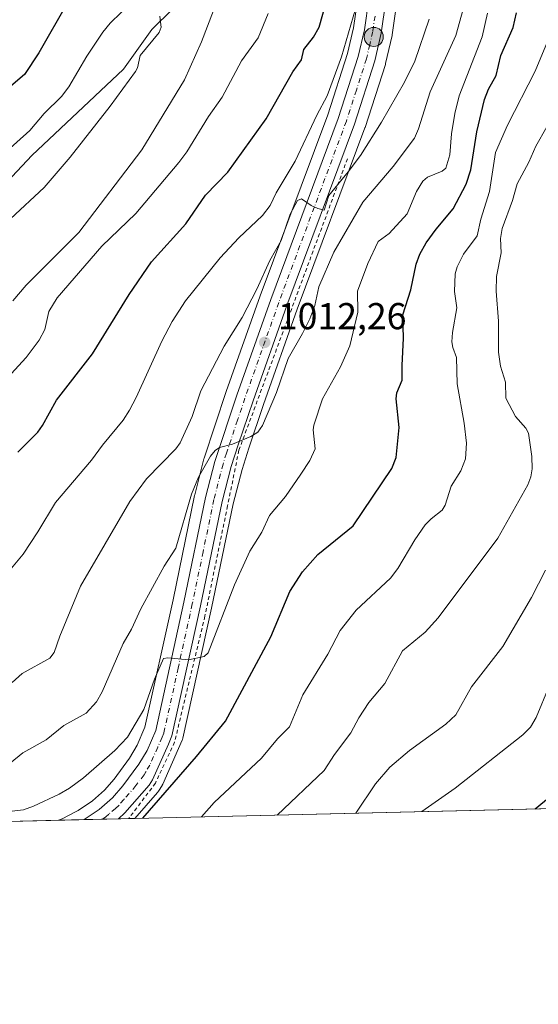
# Model space of a CAD drawing. Units: metres. Extents: x 661429 to 664883, y 4755779 to 4758409.
# Drawn here: x 663543 to 663682, y 4755779 to 4756043 of the extents above; entities that cross this region are included whole.
import ezdxf

# ---------------------------------------------------------------- set-up
doc = ezdxf.new("R2010")
doc.units = ezdxf.units.M
doc.header["$MEASUREMENT"] = 0
for name, pattern in [('DGN Style 2', [1.6480167562047852, 0.988810053722871, -0.6592067024819142]), ('DGN Style 4', [2.6384748266838614, 1.318413404963828, -0.6592067024819142, 0.001648016756204785, -0.6592067024819142]), ('DGN Style 5', [1.1536117293433497, 0.4944050268614355, -0.6592067024819142])]:
    doc.linetypes.add(name, pattern=pattern)
for name, color, linetype, lineweight in [('Alambrada', 7, 'DGN Style 2', 0), ('Arbolado forestal CxS', 92, 'Continuous', 0), ('Carretera de calzada única Cxs', 7, 'Continuous', 13), ('Carretera de calzada única eje', 7, 'DGN Style 4', 0), ('Comarca CxS', 21, 'Continuous', 0), ('Comunidad Autónoma CxS', 142, 'Continuous', 0), ('Curva de nivel maestra', 30, 'Continuous', 30), ('Curva de nivel normal', 30, 'Continuous', 0), ('Curva de nivel normal depresión', 30, 'DGN Style 5', 0), ('Municipio CxS', 4, 'Continuous', 0), ('Núcleo urbano CxS', 7, 'Continuous', 0), ('Pastizal CxS', 92, 'Continuous', 0), ('Provincia CxS', 1, 'Continuous', 0), ('Punto de cota en terreno', 7, 'Continuous', 0), ('Punto kilométrico de carretera', 7, 'Continuous', 0), ('Rótulo de punto de cota en terreno', 7, 'Continuous', 0)]:
    doc.layers.add(name, color=color, linetype=linetype, lineweight=lineweight)
doc.styles.add('Style-Arial', font='txt')

# ---------------------------------------------------------------- blocks, each defined once
blk = doc.blocks.new('*U19')
at = {"layer": 'Núcleo urbano CxS', "color": 7, "linetype": 'Continuous', "lineweight": 0}
blk.add_polyline3d([(663644.3384999996, 4756047.2663, 1020.009099999996), (663643.0685000002, 4756038.576300001, 1019.256699999998), (663643.0544999996, 4756038.4891, 1019.2497), (663643.0232999995, 4756038.336100001, 1019.238299999997), (663641.3032999998, 4756030.8761, 1018.584199999998), (663641.2352999998, 4756030.6293, 1018.563500000004), (663635.7852999996, 4756013.7293, 1016.823300000004), (663635.7451, 4756013.6129, 1016.811499999996), (663617.6299000002, 4755965.045700001, 1012.526800000007), (663608.5947000004, 4755939.4977, 1010.623999999996), (663604.6196999997, 4755927.7919, 1009.801300000007), (663602.8041000003, 4755922.0997, 1009.448900000003), (663600.4232999999, 4755912.8519, 1008.595300000001), (663594.6539000003, 4755884.963300001, 1006.235400000005), (663586.9697000004, 4755850.1043, 1003.358600000007), (663586.8591, 4755849.724099999, 1003.313599999994), (663586.7937000003, 4755849.5593, 1003.294699999999), (663585.8271000005, 4755847.324300001, 1003.042100000006), (663581.5705000004, 4755837.769300001, 1001.862500000003), (663581.4281000001, 4755837.4901, 1001.825899999996), (663581.3797000004, 4755837.409299999, 1001.808499999999), (663580.4496999999, 4755835.909299999, 1001.560500000007), (663580.1788999997, 4755835.5393, 1001.528200000001), (663574.1226000005, 4755828.603900001, 1001.146299999993), (663553.6019000001, 4755828.1152, 1001.995200000005), (663554.6366999998, 4755828.505100001, 1002.054999999993), (663558.3979000002, 4755830.4551, 1002.430999999997), (663558.8624999998, 4755830.767300001, 1002.479000000007), (663558.8668999998, 4755830.770300001, 1002.479399999997), (663562.7067, 4755833.3621, 1002.529299999995), (663565.9744999995, 4755836.217900001, 1002.803199999995), (663568.5131000001, 4755839.171900001, 1003.182100000005), (663572.6645000001, 4755844.7873, 1003.893400000001), (663574.6815, 4755848.2137, 1004.393899999996), (663576.8028999995, 4755853.099099999, 1004.710699999996), (663584.3161000004, 4755887.176700001, 1008.2929), (663590.1023000004, 4755915.167500001, 1010.733900000007), (663590.1347000003, 4755915.307499999, 1010.741399999999), (663592.6146999998, 4755924.9475, 1012.368799999997), (663592.6737000003, 4755925.1479, 1012.417100000006), (663598.6029000003, 4755942.954500001, 1013.281900000002), (663607.7006999999, 4755968.655099999, 1014.854099999997), (663625.7755000005, 4756017.1351, 1019.465599999996), (663631.0755000003, 4756033.568499999, 1020.722800000003), (663632.6491, 4756040.4035, 1020.942999999999), (663633.8229, 4756048.475299999, 1021.537200000006)], dxfattribs=at)
blk = doc.blocks.new('*U21')
at = {"layer": 'Pastizal CxS', "color": 92, "linetype": 'Continuous', "lineweight": 0}
blk.add_polyline3d([(663693.7794000005, 4755831.453500001, 973.9403000000021), (663574.1226000005, 4755828.603900001, 1001.146299999993), (663580.1788999997, 4755835.5393, 1001.528200000001), (663580.4496999999, 4755835.909299999, 1001.560500000007), (663581.3797000004, 4755837.409299999, 1001.808499999999), (663581.4281000001, 4755837.4901, 1001.825899999996), (663581.5705000004, 4755837.769300001, 1001.862500000003), (663585.8271000005, 4755847.324300001, 1003.042100000006), (663586.7937000003, 4755849.5593, 1003.294699999999), (663586.8591, 4755849.724099999, 1003.313599999994), (663586.9697000004, 4755850.1043, 1003.358600000007), (663594.6539000003, 4755884.963300001, 1006.235400000005), (663600.4232999999, 4755912.8519, 1008.595300000001), (663602.8041000003, 4755922.0997, 1009.448900000003), (663604.6196999997, 4755927.7919, 1009.801300000007), (663608.5947000004, 4755939.4977, 1010.623999999996), (663617.6299000002, 4755965.045700001, 1012.526800000007), (663635.7451, 4756013.6129, 1016.811499999996), (663635.7852999996, 4756013.7293, 1016.823300000004), (663641.2352999998, 4756030.6293, 1018.563500000004), (663641.3032999998, 4756030.8761, 1018.584199999998), (663643.0232999995, 4756038.336100001, 1019.238299999997), (663643.0544999996, 4756038.4891, 1019.2497), (663643.0685000002, 4756038.576300001, 1019.256699999998), (663644.3384999996, 4756047.2663, 1020.009099999996)], dxfattribs=at)
blk = doc.blocks.new('5PATER')
at = {"layer": 'Punto de cota en terreno', "linetype": 'Continuous', "lineweight": 0}
h = blk.add_hatch(color=51, dxfattribs=at)
edge = h.paths.add_edge_path()
edge.add_ellipse((0, 0), major_axis=(-0.1095731443231308, -0.1110710700762829), ratio=0.9994222409660322, start_angle=0, end_angle=360)
blk = doc.blocks.new('*U26')
at = {"layer": 'Carretera de calzada única Cxs', "color": 7, "linetype": 'Continuous', "lineweight": 13}
blk.add_polyline3d([(663641.3701, 4756047.700099999, 1020.456099999996), (663640.1001000004, 4756039.0101, 1019.349499999997), (663638.3800999997, 4756031.550100001, 1018.693499999994), (663632.9301000005, 4756014.6501, 1017.084900000002), (663614.8101000005, 4755966.0701, 1016.635399999999), (663605.7600999996, 4755940.4801, 1013.618799999997), (663601.7701000003, 4755928.7301, 1012.474700000006), (663599.9200999998, 4755922.9301, 1015.211299999995), (663597.5000999998, 4755913.530099999, 1009.113400000002), (663591.7200999996, 4755885.590100001, 1008.963199999998), (663584.0401, 4755850.7501, 1003.492700000003), (663583.0800999999, 4755848.530099999, 1003.406700000007), (663578.8300999999, 4755838.9901, 1002.698699999994), (663577.9001000002, 4755837.4901, 1002.616800000003), (663571.4200999998, 4755830.0701, 1001.975300000006), (663569.6993000006, 4755828.5263, 1001.767300000007), (663569.6675000006, 4755828.4978, 1001.762300000002), (663560.5406999999, 4755828.2805, 1001.416599999997), (663564.5401, 4755830.9801, 1002.0775), (663568.1101000002, 4755834.100099999, 1003.2405), (663570.8601000002, 4755837.300100001, 1003.531900000002), (663575.1700999998, 4755843.130100001, 1004.480100000001), (663577.3601000002, 4755846.850099999, 1004.774699999994), (663579.6700999998, 4755852.170100001, 1004.929699999993), (663587.2500999998, 4755886.550100001, 1011.299199999994), (663593.0401, 4755914.5601, 1011.159299999999), (663595.5201000003, 4755924.200099999, 1020.320099999997), (663601.4401000004, 4755941.9801, 1019.027000000002), (663610.5201000003, 4755967.630100001, 1015.208400000003), (663628.6101000002, 4756016.1501, 1018.376000000004), (663633.9700999996, 4756032.770099999, 1020.830600000001), (663635.6001000004, 4756039.850099999, 1020.195800000001), (663636.8101000005, 4756048.170100001, 1022.584499999997)], dxfattribs=at)
blk = doc.blocks.new('5HITCA')
at = {"layer": 'Curva de nivel normal depresión', "linetype": 'Continuous', "lineweight": 0}
h = blk.add_hatch(color=1, dxfattribs=at)
edge = h.paths.add_edge_path()
edge.add_arc((0, 0), 0.2558578010358639, 0, 360)
at = {"layer": 'Curva de nivel normal depresión', "color": 7, "linetype": 'Continuous', "lineweight": 0}
blk.add_circle((0, 0), 0.2558578010358639, dxfattribs=at)

msp = doc.modelspace()

# ---------------------------------------------------------------- linework, layer by layer
at = {"layer": 'Alambrada', "color": 7, "linetype": 'DGN Style 2', "lineweight": 0}
msp.add_polyline3d([(663631.0701000001, 4756005.360099999, 1016.517699999997), (663601.9700999996, 4755927.2301, 1012.604999999996), (663598.9401000004, 4755912.390100001, 1009.058300000004), (663592.8601000002, 4755882.790100001, 1009.139200000005), (663584.7301000003, 4755849.040100001, 1003.359700000001), (663579.5900999998, 4755838.050100001, 1002.587), (663572.4430999998, 4755828.563899999, 1002.042199999996)], dxfattribs=at)
at = {"layer": 'Arbolado forestal CxS', "color": 92, "linetype": 'Continuous', "lineweight": 0}
for points in [[(663501.9017000003, 4756291.081900001, 1096.404800000004), (663519.3721000003, 4756238.913699999, 1089.493000000002), (663525.3246999999, 4756158.675899999, 1081.782600000006), (663545.4389000004, 4756116.9155, 1066.357099999994), (663531.3573000003, 4756084.210899999, 1066.7022), (663526.3278999999, 4756042.4507, 1059.351699999999), (663527.3334999997, 4756023.834899999, 1053.975000000006), (663529.8481000002, 4755997.671499999, 1045.630499999999), (663539.9051000001, 4755999.181299999, 1043.877900000007), (663546.4429000001, 4756006.225099999, 1043.964399999997), (663571.0840999996, 4756029.3695, 1041.469800000006), (663578.6271000003, 4756039.9353, 1041.378299999997), (663589.6902999999, 4756051.003900001, 1038.746700000003), (663597.9855000004, 4756076.9915, 1036.290099999998), (663604.1431, 4756111.452099999, 1032.6538), (663598.9609000003, 4756173.0789, 1038.367400000003), (663620.2641000003, 4756199.720899999, 1033.805099999998)], [(663589.6902999999, 4756051.003900001, 1038.746700000003), (663578.6271000003, 4756039.9353, 1041.378299999997), (663571.0840999996, 4756029.3695, 1041.469800000006), (663546.4429000001, 4756006.225099999, 1043.964399999997), (663539.9051000001, 4755999.181299999, 1043.877900000007), (663529.8481000002, 4755997.671499999, 1045.630499999999), (663527.3334999997, 4756023.834899999, 1053.975000000006), (663526.3278999999, 4756042.4507, 1059.351699999999), (663531.3573000003, 4756084.210899999, 1066.7022)]]:
    msp.add_polyline3d(points, dxfattribs=at)
at = {"layer": 'Carretera de calzada única Cxs', "color": 7, "linetype": 'Continuous', "lineweight": 13, "extrusion": (-0.03782886919244535, -0.0009010821024866268, 0.9992838259006626), "elevation": -28386.43723000837, "flags": 128}
msp.add_lwpolyline([(-4738678.146028212, 776114.7119958431), (-4738678.146028211, 776105.5760640624)], dxfattribs=at)
at = {"layer": 'Carretera de calzada única Cxs', "color": 7, "linetype": 'Continuous', "lineweight": 13}
for points in [[(663560.5406999999, 4755828.280400001, 1001.416599999997), (663564.5401, 4755830.9801, 1002.0775), (663568.1101000002, 4755834.100099999, 1003.2405), (663570.8601000002, 4755837.300100001, 1003.531900000002), (663575.1700999998, 4755843.130100001, 1004.480100000001), (663577.3601000002, 4755846.850099999, 1004.774699999994), (663579.6700999998, 4755852.170100001, 1004.929699999993), (663587.2500999998, 4755886.550100001, 1011.299199999994), (663593.0401, 4755914.5601, 1011.159299999999), (663595.5201000003, 4755924.200099999, 1020.320099999997), (663601.4401000004, 4755941.9801, 1019.027000000002), (663610.5201000003, 4755967.630100001, 1015.208400000003), (663628.6101000002, 4756016.1501, 1018.376000000004), (663633.9700999996, 4756032.770099999, 1020.830600000001), (663635.6001000004, 4756039.850099999, 1020.195800000001), (663636.8101000005, 4756048.170100001, 1022.584499999997)], [(663641.3701, 4756047.700099999, 1020.456099999996), (663640.1001000004, 4756039.0101, 1019.349499999997), (663638.3800999997, 4756031.550100001, 1018.693499999994), (663632.9301000005, 4756014.6501, 1017.084900000002), (663614.8101000005, 4755966.0701, 1016.635399999999), (663605.7600999996, 4755940.4801, 1013.618799999997), (663601.7701000003, 4755928.7301, 1012.474700000006), (663599.9200999998, 4755922.9301, 1015.211299999995), (663597.5000999998, 4755913.530099999, 1009.113400000002), (663591.7200999996, 4755885.590100001, 1008.963199999998), (663584.0401, 4755850.7501, 1003.492700000003), (663583.0800999999, 4755848.530099999, 1003.406700000007), (663578.8300999999, 4755838.9901, 1002.698699999994), (663577.9001000002, 4755837.4901, 1002.616800000003), (663571.4200999998, 4755830.0701, 1001.975300000006), (663569.6993000006, 4755828.5263, 1001.767300000007), (663569.6675000006, 4755828.4978, 1001.762300000002)]]:
    msp.add_polyline3d(points, dxfattribs=at)
at = {"layer": 'Carretera de calzada única eje', "color": 7, "linetype": 'DGN Style 4', "lineweight": 0}
msp.add_polyline3d([(663638.4501, 4756043.590100001, 1019.925399999993), (663637.8501000004, 4756039.4301, 1019.303100000005), (663637.0301000001, 4756035.890100001, 1019.205600000001), (663636.1700999998, 4756032.1601, 1019.496700000003), (663633.4501, 4756023.710100001, 1019.604399999997), (663630.7701000003, 4756015.4001, 1017.586800000005), (663612.6601, 4755966.850099999, 1013.822899999999), (663608.1300999997, 4755954.020099999, 1014.468599999993), (663603.6001000004, 4755941.2301, 1015.6204), (663601.6001000004, 4755935.350099999, 1013.240300000005), (663598.6401000004, 4755926.460100001, 1016.132199999993), (663597.7200999996, 4755923.5601, 1017.351299999995), (663595.2701000003, 4755914.040100001, 1009.997799999997), (663592.3800999997, 4755900.040100001, 1007.703299999994), (663589.4801000003, 4755886.0701, 1009.917799999996), (663585.7001, 4755868.880100001, 1005.612500000003), (663581.8501000004, 4755851.460100001, 1003.853099999993), (663581.3800999997, 4755850.350099999, 1003.965899999996), (663580.2200999996, 4755847.690099999, 1004.085099999997), (663578.0900999998, 4755842.920100001, 1003.070200000002), (663577.0000999998, 4755841.0601, 1002.948099999994), (663576.5401, 4755840.3101, 1002.982300000003), (663574.3800999997, 4755837.390100001, 1002.385599999994), (663571.1401000004, 4755833.6801, 1002.343999999997), (663569.7600999996, 4755832.0801, 1001.992199999993), (663568.8901000004, 4755831.300100001, 1001.913), (663567.1001000004, 4755829.7401, 1001.6921), (663566.2901, 4755829.0101, 1001.573999999993), (663565.4486999996, 4755828.397399999, 1001.415699999998)], dxfattribs=at)
at = {"layer": 'Comarca CxS', "color": 21, "linetype": 'Continuous', "lineweight": 0, "flags": 128}
msp.add_lwpolyline([(661859.9981000009, 4755787.7828), (661483.2200012319, 4755778.809982427), (661461.7464000008, 4756689.1418), (661445.6698668883, 4757370.676585441), (661428.650001232, 4758092.199982403), (664827.0800012583, 4758173.129982404), (664834.9991999998, 4757844.460200001), (664846.307869637, 4757375.121701248), (664882.8200012571, 4755859.769982425), (663964.9703520029, 4755837.91179099), (663874.1853710504, 4755835.749786032)], close=True, dxfattribs=at)
at = {"layer": 'Comunidad Autónoma CxS', "color": 142, "linetype": 'Continuous', "lineweight": 0, "flags": 128}
msp.add_lwpolyline([(661859.9981000009, 4755787.7828), (661483.2200012319, 4755778.809982427), (661461.7464000008, 4756689.1418), (661445.6698668883, 4757370.676585441), (661428.650001232, 4758092.199982403), (664827.0800012583, 4758173.129982404), (664834.9991999998, 4757844.460200001), (664846.307869637, 4757375.121701248), (664882.8200012571, 4755859.769982425), (663964.9703520029, 4755837.91179099), (663874.1853710504, 4755835.749786032)], close=True, dxfattribs=at)
at = {"layer": 'Curva de nivel maestra', "color": 30, "linetype": 'Continuous', "lineweight": 30, "flags": 128}
for points, elevation in [([(663556.1299999999, 4756047.300100001), (663548.3300000001, 4756033.710100001), (663544.5, 4756027.880100001), (663538.3300000001, 4756022.620100001), (663515.9800000006, 4756007.440099999), (663512.3200000003, 4756006.8201), (663507.6200000001, 4756004.590100001), (663504.3700000001, 4756003.950099999), (663500.6500000004, 4756004.0101), (663495.2699999996, 4756005.7601), (663491.7800000003, 4756007.5801), (663488.4400000004, 4756008.290100001), (663482.2199999997, 4756010.6801), (663478.2599999999, 4756012.940099999), (663468.8499999996, 4756020.9001), (663465.5800000001, 4756025.890100001), (663463.8200000003, 4756027.710100001), (663461.5999999996, 4756029.0601), (663455.4600000001, 4756031.630100001), (663452.9100000003, 4756033.0801), (663444.6500000004, 4756038.350099999), (663438.9400000004, 4756042.5701), (663431, 4756047.8301)], 1050), ([(663542.7199999997, 4755926.7301), (663548.0599999997, 4755932.120100001), (663549.3600000005, 4755933.880100001), (663553.0800000001, 4755940.6501), (663562.7800000003, 4755953.090100001), (663572.5199999996, 4755968.940099999), (663578.5199999996, 4755977.7501), (663587.7100000001, 4755987.9301), (663593.0499999998, 4755995.5601), (663599.0300000003, 4756001.710100001), (663609.2800000003, 4756016.020099999), (663616.4199999999, 4756028.600099999), (663618.7300000006, 4756031.8201), (663619.3499999996, 4756034.600099999), (663622, 4756037.940099999), (663623.4600000001, 4756040.5601), (663625.4199999999, 4756047.600099999)], 1025), ([(663576.1826999999, 4755828.653200001), (663576.1857000003, 4755828.6566), (663590.5899999999, 4755845.210100001), (663598.3399999999, 4755854.640100001), (663610.5, 4755877.290100001), (663615.6600000003, 4755889.440099999), (663619.0199999996, 4755894.670100001), (663623.1399999997, 4755899.3201), (663632.6399999997, 4755907.030099999), (663642.9199999999, 4755922.370100001), (663644.0899999999, 4755925.300100001), (663644.9600000001, 4755933.340100001), (663644.0899999999, 4755941.030099999), (663644.3200000003, 4755942.610099999), (663645.7000000002, 4755946.050100001), (663645.6900000004, 4755949.9301), (663646.0899999999, 4755957.3101), (663645.9199999999, 4755963.5001), (663648.0899999999, 4755970.220100001), (663649.4500000002, 4755977.130100001), (663650.4800000006, 4755979.800100001), (663652.1399999997, 4755982.8301), (663654.7999999998, 4755986.5001), (663659.4400000004, 4755991.920100001), (663662.8899999997, 4755998.5001), (663664.1200000001, 4756002.4101), (663665.7400000002, 4756012.5701), (663667.8300000001, 4756021.2601), (663668.8799999999, 4756024.0101), (663670.9000000004, 4756027.630100001), (663672.1699999999, 4756032.9901), (663675.4500000002, 4756040.4801), (663676.3799999999, 4756044.420100001)], 1000), ([(663681.4084999999, 4755831.1591), (663681.4108999996, 4755831.160800001), (663689.4100000003, 4755837.770099999)], 975)]:
    msp.add_lwpolyline(points, dxfattribs=dict(at, elevation=elevation))
at = {"layer": 'Curva de nivel normal', "color": 30, "linetype": 'Continuous', "lineweight": 0, "flags": 128}
for points, elevation in [([(663598.7999999998, 4756054.710000001), (663591.9600000001, 4756036.630000001), (663587.3600000005, 4756026.52), (663575.9900000002, 4756007.720000001), (663559.0999999996, 4755985.57), (663544.9699999997, 4755971.460000001), (663541.4100000003, 4755967.25)], 1035), ([(663663.1500000004, 4756049.390000001), (663660.0999999996, 4756038.350000001), (663653.1900000004, 4756023.27), (663650.0700000003, 4756013.32), (663649, 4756010.84), (663643.3499999996, 4756003.230000001), (663635.1699999999, 4755993.74), (663627.3899999997, 4755980.289999999), (663623.4100000003, 4755971.039999999), (663622.3200000003, 4755966.039999999), (663620.9500000002, 4755962.430000001), (663619.0300000003, 4755958.5), (663615.1699999999, 4755951.859999999), (663612.0800000001, 4755942.680000001), (663608.2800000003, 4755933.91), (663607.0199999996, 4755932.119999999), (663605.1900000004, 4755930.92), (663600.2400000002, 4755928.859999999), (663596.79, 4755928.029999999), (663595.5899999999, 4755927.17), (663594.3600000005, 4755925.65), (663591.1600000003, 4755920.050000001), (663589.3099999997, 4755915.52), (663585.0599999997, 4755901.060000001), (663581.9100000003, 4755896.230000001), (663575.7199999997, 4755884.77), (663573.2300000006, 4755879.34), (663570.9500000002, 4755875.439999999), (663565.3600000005, 4755862.539999999), (663563.7800000003, 4755859.869999999), (663561.0199999996, 4755856.82), (663555.0099999999, 4755853.470000001), (663550.3399999999, 4755849.640000001), (663544.0800000001, 4755846.16), (663540.6799999997, 4755843.449999999)], 1010), ([(663573.3600000005, 4756047.42), (663567.4500000002, 4756041.67), (663565.5499999998, 4756039.24), (663561.2199999997, 4756032.869999999), (663556.4100000003, 4756024.65), (663554.4199999999, 4756022.02), (663549.8099999997, 4756017.430000001), (663545.9199999999, 4756012.890000001), (663538.0700000003, 4756005.869999999)], 1045), ([(663539.6799999997, 4755894.02), (663544.1799999997, 4755899.439999999), (663548.1100000005, 4755905.359999999), (663552.7999999998, 4755913.279999999), (663562.5099999999, 4755924.619999999), (663565.3799999999, 4755928.619999999), (663570.9199999999, 4755935.310000001), (663572.6699999999, 4755937.980000001), (663574.4800000006, 4755941.34), (663581.2999999998, 4755956.480000001), (663584.1200000001, 4755961.77), (663587.6799999997, 4755967.310000001), (663596.9500000002, 4755978.779999999), (663601.9699999997, 4755984.180000001), (663608.3099999997, 4755990.140000001), (663610.3499999996, 4755992.789999999), (663611.9400000004, 4755996.24), (663617.0700000003, 4756004.67), (663622.8200000003, 4756017.029999999), (663625.5999999996, 4756022.17), (663629.4299999997, 4756032.640000001), (663633.8300000001, 4756047.67)], 1020), ([(663536.9400000004, 4755943.460000001), (663545, 4755952.100000001), (663548.4699999997, 4755956.76), (663549.9299999997, 4755959.57), (663551.0300000003, 4755964.430000001), (663553.2699999996, 4755968.060000001), (663565.2000000002, 4755981.930000001), (663574.3300000001, 4755990.67), (663585.8799999999, 4756004.380000001), (663588.04, 4756007.230000001), (663593.79, 4756016.710000001), (663597.4500000002, 4756021.890000001), (663602.6600000003, 4756031.619999999), (663607.1100000005, 4756037.720000001), (663609.8499999996, 4756044.230000001)], 1030), ([(663668.6399999997, 4756044.359999999), (663667.1799999997, 4756038.039999999), (663660.9900000002, 4756022.189999999), (663659.8099999997, 4756017.449999999), (663658.9900000002, 4756012.029999999), (663658.5300000003, 4756006.41), (663657.4699999997, 4756002.859999999), (663656.4400000004, 4756002.02), (663652.5300000003, 4756000.42), (663651.3099999997, 4755999.34), (663649.5899999999, 4755996.550000001), (663647.0300000003, 4755990.57), (663642.2400000002, 4755985.310000001), (663639.3399999999, 4755983.189999999), (663636.5099999999, 4755977.310000001), (663633.7300000006, 4755969.9), (663633.8399999999, 4755964.26), (663631.6600000003, 4755955.230000001), (663629.2400000002, 4755949.640000001), (663624.4199999999, 4755941.02), (663622.04, 4755934.01), (663621.8600000005, 4755932.730000001), (663622.4199999999, 4755927.67), (663620.9800000006, 4755924.5), (663618.6100000005, 4755920.82), (663614.4600000001, 4755914.82), (663610.1299999999, 4755909.77), (663608.0800000001, 4755905.26), (663604.9400000004, 4755900.189999999), (663600.7999999998, 4755891.189999999), (663593.7400000002, 4755873.02), (663592.6699999999, 4755872), (663588.4500000002, 4755871.100000001), (663582.9400000004, 4755871.630000001), (663581.79, 4755871.439999999), (663579.3700000001, 4755865.960000001), (663576.5199999996, 4755857.82), (663572.0800000001, 4755850.42), (663568.7199999997, 4755846.810000001), (663560.3399999999, 4755839.460000001), (663556.5700000003, 4755836.699999999), (663553.7800000003, 4755835.100000001), (663546.9600000001, 4755831.890000001), (663544.2699999996, 4755830.939999999), (663540.3600000005, 4755830.430000001)], 1005), ([(663540.7800000003, 4755989.279999999), (663549.7599999999, 4755997.609999999), (663556.7300000006, 4756005.76), (663567.4600000001, 4756019.430000001), (663574.2400000002, 4756028.680000001), (663574.79, 4756029.75), (663575.4800000006, 4756033.039999999), (663580.5899999999, 4756039.199999999), (663581.1100000005, 4756040.630000001), (663580.9699999997, 4756041.91), (663580.7800000003, 4756043.58)], 1040), ([(663541.2000000002, 4755865.039999999), (663543.9100000003, 4755867.4), (663551.2599999999, 4755871.550000001), (663552.4800000006, 4755873.09), (663553.9800000006, 4755877.460000001), (663559.5, 4755890.800000001), (663572.7300000006, 4755913.480000001), (663577.25, 4755919.57), (663585.0300000003, 4755927.640000001), (663586.2100000001, 4755929.230000001), (663589.4500000002, 4755936.27), (663591.7800000003, 4755943.189999999), (663598.0599999997, 4755955.100000001), (663602.8600000005, 4755962.84), (663606.7400000002, 4755970.41), (663610.2699999996, 4755978.07), (663613.2699999996, 4755983.470000001), (663615.7100000001, 4755990.470000001), (663617.6600000003, 4755994.130000001), (663618.7100000001, 4755994.57), (663621.3300000001, 4755992.789999999), (663623.1299999999, 4755992.060000001), (663624.7999999998, 4755991.560000001), (663626.0800000001, 4755995.51), (663631.2400000002, 4756001.83), (663634.5999999996, 4756006.25), (663640.2000000002, 4756015.17), (663646.3099999997, 4756025.890000001), (663649.0899999999, 4756031.529999999), (663652.9800000006, 4756042.76)], 1015), ([(663684.7000000002, 4756036.779999999), (663681.3300000001, 4756028.779999999), (663673.9699999997, 4756014.369999999), (663670.7400000002, 4756007.060000001), (663669.1100000005, 4755996.57), (663666.7999999998, 4755989.199999999), (663665.8499999996, 4755984.710000001), (663662.1399999997, 4755979.77), (663660.4600000001, 4755976.4), (663659.9100000003, 4755974.550000001), (663659.7100000001, 4755969.779999999), (663660.3399999999, 4755965.439999999), (663659.1799999997, 4755958.84), (663659.04, 4755956.27), (663659.2800000003, 4755954.74), (663660.3099999997, 4755952.08), (663660.4500000002, 4755945.01), (663662.3700000001, 4755934.5), (663662.9600000001, 4755929.15), (663662.6699999999, 4755924.980000001), (663661.4400000004, 4755921.74), (663658.8300000001, 4755917.609999999), (663657.2199999997, 4755912.560000001), (663656.4500000002, 4755911.17), (663653.5099999999, 4755908.91), (663651.9199999999, 4755907.25), (663649.0800000001, 4755903.230000001), (663644.5800000001, 4755895.609999999), (663642.6299999999, 4755892.99), (663633.4199999999, 4755884.390000001), (663629.1299999999, 4755878.949999999), (663625.8399999999, 4755872.59), (663619.0899999999, 4755861.74), (663615.5, 4755853.130000001), (663612.3200000003, 4755849.91), (663608.04, 4755844.730000001), (663595.3399999999, 4755832.84), (663591.9511000002, 4755829.031500001), (663591.9488000004, 4755829.0285)], 995), ([(663612.2007999998, 4755829.5108), (663624.8600000005, 4755841.449999999), (663627.5499999998, 4755845.720000001), (663632.0099999999, 4755851.539999999), (663634.0800000001, 4755855.600000001), (663636.7599999999, 4755859.680000001), (663641.1200000001, 4755864.730000001), (663645.79, 4755873.5), (663651.8600000005, 4755878.550000001), (663655.4100000003, 4755882.359999999), (663671.4000000004, 4755903.67), (663679.4199999999, 4755918.029999999), (663680.25, 4755920.15), (663680.5599999997, 4755922.279999999), (663680.5199999996, 4755925.57), (663679.5499999998, 4755931.800000001), (663678.8300000001, 4755933.130000001), (663676.0599999997, 4755936.32), (663673.4800000006, 4755941.210000001), (663673.4100000003, 4755945.52), (663672.0499999998, 4755949.810000001), (663671.5499999998, 4755953.57), (663671.5899999999, 4755961.84), (663670.9299999997, 4755969.850000001), (663671.0300000003, 4755973.789999999), (663672.25, 4755980.16), (663672.1200000001, 4755983.99), (663672.5199999996, 4755986.619999999), (663675.3200000003, 4755994.130000001), (663676.5599999997, 4755998.619999999), (663679.6500000004, 4756004.439999999), (663681.5199999996, 4756008.710000001), (663684.4900000002, 4756013.91)], 990), ([(663684.0999999996, 4755895.100000001), (663680.4199999999, 4755887.789999999), (663672.7300000006, 4755874.640000001), (663664.29, 4755863.859999999), (663660.0700000003, 4755856.380000001), (663657.4299999997, 4755853.83), (663647.7000000002, 4755846.83), (663642.4100000003, 4755842.34), (663638.5999999996, 4755837.859999999), (663633.3531, 4755830.0145)], 985), ([(663685.1500000004, 4755864.02), (663681.6399999997, 4755855.689999999), (663680.1500000004, 4755853.029999999), (663678.0499999998, 4755851.039999999), (663659.9500000002, 4755836.689999999), (663651.0071, 4755830.434900001)], 980)]:
    msp.add_lwpolyline(points, dxfattribs=dict(at, elevation=elevation))
at = {"layer": 'Municipio CxS', "color": 4, "linetype": 'Continuous', "lineweight": 0, "flags": 128}
msp.add_lwpolyline([(663874.1853710504, 4755835.749786032), (661859.9981000009, 4755787.7828), (661483.2200012319, 4755778.809982427), (661461.7464000008, 4756689.1418), (661445.6698668883, 4757370.676585441)], dxfattribs=at)
at = {"layer": 'Núcleo urbano CxS', "color": 7, "linetype": 'Continuous', "lineweight": 0, "extrusion": (0.1224517702145935, 0.002915350281562838, 0.9924701832821218), "elevation": 96112.66837942928, "flags": 128}
msp.add_lwpolyline([(4738687.310363914, -770597.9208887147), (4738687.310363913, -770590.9274632281)], dxfattribs=at)
at = {"layer": 'Núcleo urbano CxS', "color": 7, "linetype": 'Continuous', "lineweight": 0, "extrusion": (0.01807969377781256, 0.0004306267675470662, 0.9998364562434637), "elevation": 15045.93320832585, "flags": 128}
msp.add_lwpolyline([(4738679.467953894, -776475.6089281179), (4738679.467953894, -776470.6987331067)], dxfattribs=at)
at = {"layer": 'Núcleo urbano CxS', "color": 7, "linetype": 'Continuous', "lineweight": 0, "extrusion": (-0.0422960872440445, -0.001007574855274253, 0.9991046120385768), "elevation": -31857.92174740717, "flags": 128}
msp.add_lwpolyline([(-4738676.608112253, 775989.3576092757), (-4738676.608112253, 775985.1338304714)], dxfattribs=at)
at = {"layer": 'Núcleo urbano CxS', "color": 7, "linetype": 'Continuous', "lineweight": 0, "extrusion": (-0.05930826780707323, -0.001412406851758829, 0.9982387161779539), "elevation": -45072.86725238241, "flags": 128}
msp.add_lwpolyline([(-4738682.250689968, 775302.3170810735), (-4738682.250689968, 775299.5357954775)], dxfattribs=at)
at = {"layer": 'Núcleo urbano CxS', "color": 7, "linetype": 'Continuous', "lineweight": 0, "extrusion": (0.1455361111620395, 0.003466177235229949, 0.9893468683748914), "elevation": 114049.0230691502, "flags": 128}
msp.add_lwpolyline([(4738680.742927397, -768202.424558624), (4738680.742927396, -768200.7264926382)], dxfattribs=at)
at = {"layer": 'Núcleo urbano CxS', "color": 7, "linetype": 'Continuous', "lineweight": 0}
for points in [[(663633.8229, 4756048.475299999, 1021.537200000006), (663632.6491, 4756040.4035, 1020.942999999999), (663631.0755000003, 4756033.568499999, 1020.722800000003), (663625.7755000005, 4756017.1351, 1019.465599999996), (663607.7006999999, 4755968.655099999, 1014.854099999997), (663598.6029000003, 4755942.954500001, 1013.281900000002), (663592.6737000003, 4755925.1479, 1012.417100000006), (663592.6146999998, 4755924.9475, 1012.368799999997), (663590.1347000003, 4755915.307499999, 1010.741399999999), (663590.1023000004, 4755915.167500001, 1010.733900000007), (663584.3161000004, 4755887.176700001, 1008.2929), (663576.8028999995, 4755853.099099999, 1004.710699999996), (663574.6815, 4755848.2137, 1004.393899999996), (663572.6645000001, 4755844.7873, 1003.893400000001), (663568.5131000001, 4755839.171900001, 1003.182100000005), (663565.9744999995, 4755836.217900001, 1002.803199999995), (663562.7067, 4755833.3621, 1002.529299999995), (663558.8668999998, 4755830.770300001, 1002.479399999997), (663558.8624999998, 4755830.767300001, 1002.479000000007), (663558.3979000002, 4755830.4551, 1002.430999999997), (663554.6366999998, 4755828.505100001, 1002.054999999993), (663553.6023000004, 4755828.1154, 1001.995299999995)], [(663644.3384999996, 4756047.2663, 1020.009099999996), (663643.0685000002, 4756038.576300001, 1019.256699999998), (663643.0544999996, 4756038.4891, 1019.2497), (663643.0232999995, 4756038.336100001, 1019.238299999997), (663641.3032999998, 4756030.8761, 1018.584199999998), (663641.2352999998, 4756030.6293, 1018.563500000004), (663635.7852999996, 4756013.7293, 1016.823300000004), (663635.7451, 4756013.6129, 1016.811499999996), (663617.6299000002, 4755965.045700001, 1012.526800000007), (663608.5947000004, 4755939.4977, 1010.623999999996), (663604.6196999997, 4755927.7919, 1009.801300000007), (663602.8041000003, 4755922.0997, 1009.448900000003), (663600.4232999999, 4755912.8519, 1008.595300000001), (663594.6539000003, 4755884.963300001, 1006.235400000005), (663586.9697000004, 4755850.1043, 1003.358600000007), (663586.8591, 4755849.724099999, 1003.313599999994), (663586.7937000003, 4755849.5593, 1003.294699999999), (663585.8271000005, 4755847.324300001, 1003.042100000006), (663581.5705000004, 4755837.769300001, 1001.862500000003), (663581.4281000001, 4755837.4901, 1001.825899999996), (663581.3797000004, 4755837.409299999, 1001.808499999999), (663580.4496999999, 4755835.909299999, 1001.560500000007), (663580.1788999997, 4755835.5393, 1001.528200000001), (663574.1227000002, 4755828.604, 1001.146299999993)]]:
    msp.add_polyline3d(points, dxfattribs=at)
at = {"layer": 'Pastizal CxS', "color": 92, "linetype": 'Continuous', "lineweight": 0, "extrusion": (0.2215860485107415, 0.005277026725960476, 0.9751265436313018), "elevation": 173111.6466989723, "flags": 128}
msp.add_lwpolyline([(4738682.152586006, -757196.8105329004), (4738682.152586006, -757074.0668466642)], dxfattribs=at)
at = {"layer": 'Pastizal CxS', "color": 92, "linetype": 'Continuous', "lineweight": 0, "extrusion": (-0.04119651691763518, -0.0009810490996237787, 0.999150581512376), "elevation": -31000.65399006091, "flags": 128}
msp.add_lwpolyline([(-4738682.86061416, 775969.8150633231), (-4738682.86061416, 775945.764022928)], dxfattribs=at)
at = {"layer": 'Pastizal CxS', "color": 92, "linetype": 'Continuous', "lineweight": 0}
for points in [[(663501.9017000003, 4756291.081900001, 1096.404800000004), (663519.3721000003, 4756238.913699999, 1089.493000000002), (663525.3246999999, 4756158.675899999, 1081.782600000006), (663545.4389000004, 4756116.9155, 1066.357099999994), (663531.3573000003, 4756084.210899999, 1066.7022), (663526.3278999999, 4756042.4507, 1059.351699999999), (663527.3334999997, 4756023.834899999, 1053.975000000006), (663529.8481000002, 4755997.671499999, 1045.630499999999), (663539.9051000001, 4755999.181299999, 1043.877900000007), (663546.4429000001, 4756006.225099999, 1043.964399999997), (663571.0840999996, 4756029.3695, 1041.469800000006), (663578.6271000003, 4756039.9353, 1041.378299999997), (663589.6902999999, 4756051.003900001, 1038.746700000003), (663597.9855000004, 4756076.9915, 1036.290099999998), (663604.1431, 4756111.452099999, 1032.6538), (663598.9609000003, 4756173.0789, 1038.367400000003), (663620.2641000003, 4756199.720899999, 1033.805099999998)], [(663531.3573000003, 4756084.210899999, 1066.7022), (663526.3278999999, 4756042.4507, 1059.351699999999), (663527.3334999997, 4756023.834899999, 1053.975000000006), (663529.8481000002, 4755997.671499999, 1045.630499999999), (663539.9051000001, 4755999.181299999, 1043.877900000007), (663546.4429000001, 4756006.225099999, 1043.964399999997), (663571.0840999996, 4756029.3695, 1041.469800000006), (663578.6271000003, 4756039.9353, 1041.378299999997), (663589.6902999999, 4756051.003900001, 1038.746700000003)], [(663633.8229, 4756048.475299999, 1021.537200000006), (663632.6491, 4756040.4035, 1020.942999999999), (663631.0755000003, 4756033.568499999, 1020.722800000003), (663625.7755000005, 4756017.1351, 1019.465599999996), (663607.7006999999, 4755968.655099999, 1014.854099999997), (663598.6029000003, 4755942.954500001, 1013.281900000002), (663592.6737000003, 4755925.1479, 1012.417100000006), (663592.6146999998, 4755924.9475, 1012.368799999997), (663590.1347000003, 4755915.307499999, 1010.741399999999), (663590.1023000004, 4755915.167500001, 1010.733900000007), (663584.3161000004, 4755887.176700001, 1008.2929), (663576.8028999995, 4755853.099099999, 1004.710699999996), (663574.6815, 4755848.2137, 1004.393899999996), (663572.6645000001, 4755844.7873, 1003.893400000001), (663568.5131000001, 4755839.171900001, 1003.182100000005), (663565.9744999995, 4755836.217900001, 1002.803199999995), (663562.7067, 4755833.3621, 1002.529299999995), (663558.8668999998, 4755830.770300001, 1002.479399999997), (663558.8624999998, 4755830.767300001, 1002.479000000007), (663558.3979000002, 4755830.4551, 1002.430999999997), (663554.6366999998, 4755828.505100001, 1002.054999999993), (663553.6019000001, 4755828.1152, 1001.995200000005), (663529.5780999997, 4755827.543099999, 1001.004100000006)], [(663633.8229, 4756048.475299999, 1021.537200000006), (663632.6491, 4756040.4035, 1020.942999999999), (663631.0755000003, 4756033.568499999, 1020.722800000003), (663625.7755000005, 4756017.1351, 1019.465599999996), (663607.7006999999, 4755968.655099999, 1014.854099999997), (663598.6029000003, 4755942.954500001, 1013.281900000002), (663592.6737000003, 4755925.1479, 1012.417100000006), (663592.6146999998, 4755924.9475, 1012.368799999997), (663590.1347000003, 4755915.307499999, 1010.741399999999), (663590.1023000004, 4755915.167500001, 1010.733900000007), (663584.3161000004, 4755887.176700001, 1008.2929), (663576.8028999995, 4755853.099099999, 1004.710699999996), (663574.6815, 4755848.2137, 1004.393899999996), (663572.6645000001, 4755844.7873, 1003.893400000001), (663568.5131000001, 4755839.171900001, 1003.182100000005), (663565.9744999995, 4755836.217900001, 1002.803199999995), (663562.7067, 4755833.3621, 1002.529299999995), (663558.8668999998, 4755830.770300001, 1002.479399999997), (663558.8624999998, 4755830.767300001, 1002.479000000007), (663558.3979000002, 4755830.4551, 1002.430999999997), (663554.6366999998, 4755828.505100001, 1002.054999999993), (663553.6023000004, 4755828.1154, 1001.995299999995)], [(663644.3384999996, 4756047.2663, 1020.009099999996), (663643.0685000002, 4756038.576300001, 1019.256699999998), (663643.0544999996, 4756038.4891, 1019.2497), (663643.0232999995, 4756038.336100001, 1019.238299999997), (663641.3032999998, 4756030.8761, 1018.584199999998), (663641.2352999998, 4756030.6293, 1018.563500000004), (663635.7852999996, 4756013.7293, 1016.823300000004), (663635.7451, 4756013.6129, 1016.811499999996), (663617.6299000002, 4755965.045700001, 1012.526800000007), (663608.5947000004, 4755939.4977, 1010.623999999996), (663604.6196999997, 4755927.7919, 1009.801300000007), (663602.8041000003, 4755922.0997, 1009.448900000003), (663600.4232999999, 4755912.8519, 1008.595300000001), (663594.6539000003, 4755884.963300001, 1006.235400000005), (663586.9697000004, 4755850.1043, 1003.358600000007), (663586.8591, 4755849.724099999, 1003.313599999994), (663586.7937000003, 4755849.5593, 1003.294699999999), (663585.8271000005, 4755847.324300001, 1003.042100000006), (663581.5705000004, 4755837.769300001, 1001.862500000003), (663581.4281000001, 4755837.4901, 1001.825899999996), (663581.3797000004, 4755837.409299999, 1001.808499999999), (663580.4496999999, 4755835.909299999, 1001.560500000007), (663580.1788999997, 4755835.5393, 1001.528200000001), (663574.1227000002, 4755828.604, 1001.146299999993)]]:
    msp.add_polyline3d(points, dxfattribs=at)
at = {"layer": 'Provincia CxS', "color": 1, "linetype": 'Continuous', "lineweight": 0, "flags": 128}
msp.add_lwpolyline([(661859.9981000009, 4755787.7828), (661483.2200012319, 4755778.809982427), (661461.7464000008, 4756689.1418), (661445.6698668883, 4757370.676585441), (661428.650001232, 4758092.199982403), (664827.0800012583, 4758173.129982404), (664834.9991999998, 4757844.460200001), (664846.307869637, 4757375.121701248), (664882.8200012571, 4755859.769982425), (663964.9703520029, 4755837.91179099), (663874.1853710504, 4755835.749786032)], close=True, dxfattribs=at)

# ---------------------------------------------------------------- block references
at = {"layer": 'Carretera de calzada única Cxs', "color": 7, "linetype": 'Continuous', "lineweight": 13}
msp.add_blockref('*U26', (0, 0), dxfattribs=at)
at = {"layer": 'Núcleo urbano CxS', "color": 7, "linetype": 'Continuous', "lineweight": 0}
msp.add_blockref('*U19', (0, 0), dxfattribs=at)
at = {"layer": 'Pastizal CxS', "color": 92, "linetype": 'Continuous', "lineweight": 0}
msp.add_blockref('*U21', (0, 0), dxfattribs=at)
at = {"layer": 'Punto de cota en terreno', "color": 7, "linetype": 'Continuous', "lineweight": 0, "xscale": 10, "yscale": 10, "zscale": 10}
msp.add_blockref('5PATER', (663608.8899999997, 4755956.15, 1012.259999999995), dxfattribs=at)
at = {"layer": 'Punto kilométrico de carretera', "color": 7, "linetype": 'Continuous', "lineweight": 0, "xscale": 10, "yscale": 10, "zscale": 10}
msp.add_blockref('5HITCA', (663638.1200000001, 4756037.9891, 1019.170800000007), dxfattribs=at)

# ---------------------------------------------------------------- texts
at = {"layer": 'Rótulo de punto de cota en terreno', "color": 7, "linetype": 'Continuous', "lineweight": 0, "style": 'Style-Arial'}
msp.add_text('1012,26', height=7.000000000000002, dxfattribs=at).set_placement((663612.4177999999, 4755959.677800001))

doc.saveas('drawing.dxf')
